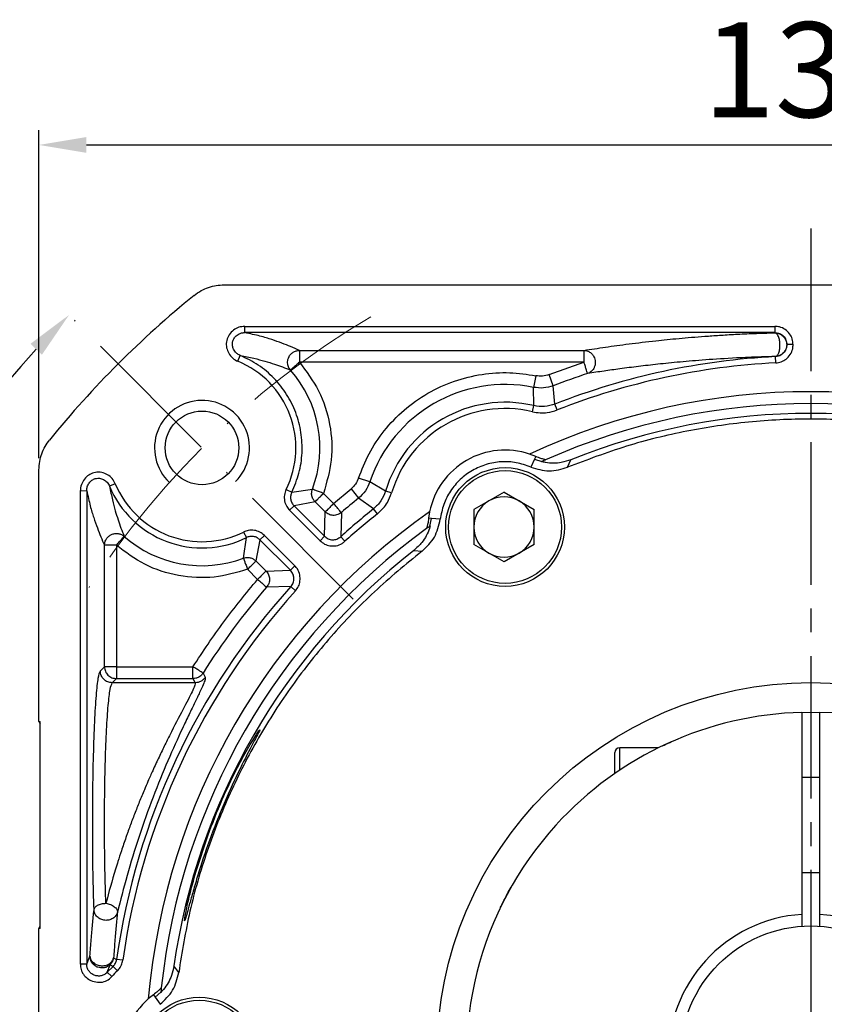
# Model space of a CAD drawing. Units: millimetres. Extents: x 9020 to 9847, y -599 to -50.
# Drawn here: x 9108 to 9176, y -245 to -162 of the extents above; entities that cross this region are included whole.
import ezdxf

# ---------------------------------------------------------------- set-up
doc = ezdxf.new("R2010")
doc.units = ezdxf.units.MM
doc.linetypes.add('ACAD_ISO10W100', pattern=[18, 12, -3, 0, -3])
doc.linetypes.add('点画线', pattern=[18, 12, -2, 2, -2])
doc.layers.add('7中心线层', color=7, linetype='点画线')
doc.layers.add('标注线', color=7, linetype='Continuous')
for name, color, linetype, lineweight in [('中心线层', 7, 'ACAD_ISO10W100', 0), ('尺寸线', 7, 'Continuous', 25), ('粗实线', 7, 'Continuous', 40)]:
    doc.layers.add(name, color=color, linetype=linetype, lineweight=lineweight)
doc.styles.add('工程字', font='gbenor.shx', dxfattribs={"bigfont": 'gbcbig.shx'})
doc.dimstyles.new('DIMSTYLE_17', dxfattribs={"dimtxt": 8, "dimasz": 12, "dimexe": 0.18, "dimexo": 1, "dimgap": 1, "dimtad": 1, "dimtih": 1, "dimtoh": 1, "dimdec": 3, "dimdsep": 46, "dimtxsty": 'Standard', "dimblk": '_FILLED', "dimblk1": '_FILLED', "dimblk2": '_FILLED', "dimcen": 0.09, "dimadec": 0, "dimazin": 0, "dimtol": 1, "dimtp": 0.1, "dimtm": 0.1, "dimtfac": 0.7, "dimtdec": 3, "dimtofl": 0, "dimtmove": 0, "dimatfit": 3, "dimldrblk": '_FILLED', "dimfxl": 1, "dimtolj": 1, "dimarcsym": 0})
doc.dimstyles.new('ISO-25', dxfattribs={"dimtxt": 8, "dimasz": 4, "dimexe": 1.25, "dimexo": 1, "dimgap": 1.3, "dimtad": 1, "dimtxsty": '工程字', "dimcen": 2, "dimadec": 0, "dimazin": 0, "dimtfac": 1, "dimtmove": 0, "dimatfit": 3, "dimfxl": 1, "dimarcsym": 0})

# ---------------------------------------------------------------- blocks, each defined once
blk = doc.blocks.new('*D29')
at = {"layer": 'Defpoints', "color": 0}
for p in [(9239.539, -172.952), (9109.539, -200.322), (9239.539, -200.322)]:
    blk.add_point(p, dxfattribs=at)
at = {"layer": '标注线', "color": 0, "lineweight": -2}
for p, q in [((9109.539, -199.322), (9109.539, -171.702)), ((9239.539, -199.322), (9239.539, -171.702)), ((9113.539, -172.952), (9235.539, -172.952))]:
    blk.add_line(p, q, dxfattribs=at)
at = {"layer": '标注线', "color": 0}
for points in [[(9113.539, -172.285), (9113.539, -173.618), (9109.539, -172.952)], [(9235.539, -173.618), (9235.539, -172.285), (9239.539, -172.952)]]:
    blk.add_solid(points, dxfattribs=at)
at = {"layer": '标注线', "color": 0, "insert": (9174.539, -167.652), "char_height": 8, "attachment_point": 5, "style": '工程字'}
blk.add_mtext('130', dxfattribs=at)
blk = doc.blocks.new('*D31')
at = {"layer": 'Defpoints', "color": 0}
for p in [(9110.546, -185.738), (9098.037, -205.563), (9136.001, -211.194), (9102.95, -249.731), (9246.127, -249.731)]:
    blk.add_point(p, dxfattribs=at)
at = {"layer": '标注线', "color": 0, "lineweight": -2}
blk.add_line((9101.95, -249.731), (9084.952, -249.731), dxfattribs=at)
blk.add_arc((9174.539, -249.731), 88.336, 137.59466, 177.40534, dxfattribs=at)
at = {"layer": '标注线', "color": 0}
for points in [[(9109.794, -190.62), (9108.83, -189.699), (9112.075, -187.268)], [(9085.626, -245.717), (9086.959, -245.747), (9086.202, -249.731)]]:
    blk.add_solid(points, dxfattribs=at)
at = {"layer": '标注线', "color": 0, "insert": (9088.03, -213.898), "char_height": 8, "attachment_point": 5, "rotation": 67.5, "style": '工程字'}
blk.add_mtext('45%%d', dxfattribs=at)
blk = doc.blocks.new('*D34')
at = {"layer": 'Defpoints', "color": 0}
for p in [(9117.076, -205.524), (9232.001, -293.938)]:
    blk.add_point(p, dxfattribs=at)
at = {"layer": '标注线', "color": 0, "lineweight": -2}
blk.add_line((9228.831, -291.499), (9200.06, -269.365), dxfattribs=at)
at = {"layer": '标注线', "color": 0}
blk.add_solid([(9228.425, -292.028), (9229.238, -290.971), (9232.001, -293.938)], dxfattribs=at)
at = {"layer": '标注线', "color": 0, "insert": (9211.191, -271.242), "char_height": 8, "attachment_point": 5, "rotation": 322.42819, "style": '工程字'}
blk.add_mtext('∅145', dxfattribs=at)
blk = doc.blocks.new('_FILLED')
at = {"color": 0, "linetype": 'ByBlock'}
blk.add_solid([(0, 0), (-1, 0.133), (-1, -0.133)], dxfattribs=at)
blk = doc.blocks.new('*D35')
at = {"layer": 'Defpoints', "color": 0}
for p in [(9234.594, -193.166), (9114.483, -306.296)]:
    blk.add_point(p, dxfattribs=at)
at = {"layer": '尺寸线', "color": 0, "lineweight": -2}
for p in [(9238.962, -189.053), (9268.448, -177.92)]:
    blk.add_line(p, (9250.781, -177.92), dxfattribs=at)
at = {"layer": '尺寸线', "color": 0, "lineweight": 25}
for p, q in [((9174.449, -249.731), (9174.629, -249.731)), ((9174.539, -249.821), (9174.539, -249.641))]:
    blk.add_line(p, q, dxfattribs=at)
at = {"layer": '尺寸线', "color": 0, "linetype": 'ByBlock', "lineweight": -2, "xscale": 6, "yscale": 6, "zscale": 6, "rotation": 223.2854401212863}
blk.add_blockref('_FILLED', (9234.594, -193.166), dxfattribs=at)
at = {"layer": '尺寸线', "color": 0, "lineweight": 25, "insert": (9260.114, -172.92), "char_height": 8, "attachment_point": 5, "style": '工程字'}
blk.add_mtext('\\A1;∅165', dxfattribs=at)

msp = doc.modelspace()

# ---------------------------------------------------------------- linework, layer by layer
at = {"color": 7, "linetype": 'Continuous', "lineweight": 25}
for p, q in [((9126.8739, -188.7573), (9126.8739, -188.2311)), ((9126.8739, -188.2311), (9171.5139, -188.2311)), ((9171.5139, -188.2311), (9171.5139, -188.7573)), ((9171.5139, -188.7573), (9126.8739, -188.7573)), ((9171.5002, -188.771), (9171.5139, -188.7573)), ((9172.5124, -189.7692), (9172.4989, -189.7696)), ((9126.2914, -191.1651), (9126.4951, -190.6766)), ((9131.4733, -190.2537), (9155.4314, -190.2537)), ((9131.4733, -190.2537), (9131.4733, -191.2523)), ((9155.4314, -190.2537), (9155.4314, -191.2523)), ((9155.4314, -191.2523), (9131.4733, -191.2523)), ((9152.4927, -192.2957), (9155.4314, -191.2523)), ((9171.5642, -190.7799), (9171.5508, -190.7669)), ((9171.5907, -191.3054), (9171.5642, -190.7799)), ((9152.8505, -193.228), (9152.4927, -192.2957)), ((9151.3791, -192.3883), (9151.1802, -193.3669)), ((9151.2076, -194.9049), (9151.1802, -193.3669)), ((9152.9909, -194.7786), (9152.8505, -193.228)), ((9153.183, -195.2684), (9152.9909, -194.7786)), ((9151.0865, -195.4169), (9151.2076, -194.9049)), ((9151.37, -199.1873), (9150.8536, -198.9865)), ((9151.2662, -199.4068), (9150.9549, -200.0753)), ((9151.37, -199.1873), (9151.2662, -199.4068)), ((9151.2662, -199.4068), (9151.8805, -199.6152)), ((9151.8805, -199.6152), (9151.8559, -199.6263)), ((9154.0558, -200.0961), (9154.3385, -199.4626)), ((9115.9726, -201.4838), (9115.4864, -201.6848)), ((9137.4051, -201.3199), (9136.4581, -201.0029)), ((9138.7233, -202.1127), (9137.4051, -201.3199)), ((9113.0387, -202.0663), (9113.5688, -202.0687)), ((9113.0387, -241.948), (9113.0387, -202.0663)), ((9113.5651, -202.0683), (9113.5649, -241.948)), ((9130.3569, -201.9637), (9130.8287, -202.1967)), ((9130.8287, -202.1967), (9132.5649, -201.9481)), ((9133.5, -202.2985), (9134.3512, -203.1497)), ((9134.3512, -203.1497), (9135.8211, -201.921)), ((9135.8211, -201.921), (9136.4496, -202.6971)), ((9139.2273, -202.2638), (9138.7233, -202.1127)), ((9148.6987, -202.1956), (9146.1567, -203.6632)), ((9148.6987, -202.1956), (9151.2407, -203.6632)), ((9132.7939, -203.0047), (9131.018, -203.3449)), ((9133.6451, -203.8559), (9132.7939, -203.0047)), ((9137.7223, -203.5939), (9136.4496, -202.6971)), ((9130.6459, -203.717), (9131.018, -203.3449)), ((9133.2093, -206.2804), (9130.6459, -203.717)), ((9131.018, -203.3449), (9133.5814, -205.9084)), ((9133.5814, -205.9084), (9133.6451, -203.8559)), ((9135.0036, -203.9058), (9134.9572, -205.9431)), ((9138.0505, -204.0052), (9137.7223, -203.5939)), ((9142.4352, -203.8469), (9142.3509, -204.3945)), ((9146.1567, -203.6632), (9146.1567, -206.5984)), ((9151.2407, -206.5984), (9151.2407, -203.6632)), ((9142.5928, -204.4144), (9142.3509, -204.3945)), ((9142.4661, -205.0506), (9142.5928, -204.4144)), ((9143.3274, -204.479), (9142.5928, -204.4144)), ((9126.7713, -205.5493), (9127.0042, -206.0211)), ((9142.4881, -205.0348), (9142.4661, -205.0506)), ((9126.7557, -207.7574), (9127.0042, -206.0211)), ((9128.1525, -206.2104), (9127.8122, -207.9863)), ((9128.1525, -206.2104), (9128.5246, -205.8383)), ((9130.716, -208.7738), (9128.1525, -206.2104)), ((9128.5246, -205.8383), (9131.088, -208.4018)), ((9133.5814, -205.9084), (9133.2093, -206.2804)), ((9135.31, -206.3334), (9134.9572, -205.9431)), ((9115.0613, -216.8988), (9115.0613, -206.6657)), ((9116.0599, -206.6657), (9115.0613, -206.6657)), ((9116.0599, -206.6657), (9116.0599, -216.8988)), ((9141.105, -207.103), (9141.7949, -207.1749)), ((9148.6987, -208.0661), (9146.1567, -206.5984)), ((9151.2407, -206.5984), (9148.6987, -208.0661)), ((9127.8122, -207.9863), (9128.6634, -208.8375)), ((9127.9573, -209.5437), (9127.1061, -208.6925)), ((9128.6634, -208.8375), (9130.716, -208.7738)), ((9131.088, -208.4018), (9130.716, -208.7738)), ((9130.7506, -210.1496), (9128.7134, -210.196)), ((9131.141, -210.5024), (9130.7506, -210.1496)), ((9114.7112, -217.2489), (9115.0613, -216.8988)), ((9116.0599, -216.8988), (9115.0613, -216.8988)), ((9116.0599, -216.8988), (9116.0599, -217.8975)), ((9116.0599, -216.8988), (9122.5108, -216.8988)), ((9122.5108, -217.8975), (9122.5108, -216.8988)), ((9116.0599, -217.8975), (9115.7098, -218.2475)), ((9116.0599, -217.8975), (9122.5108, -217.8975)), ((9122.5108, -217.8975), (9122.7042, -218.2475)), ((9123.3554, -217.4318), (9123.5504, -217.7792)), ((9122.7042, -218.2475), (9115.7098, -218.2475)), ((9122.7695, -234.1241), (9123.7496, -231.1331)), ((9113.5649, -241.948), (9113.8379, -241.2759)), ((9113.5649, -241.948), (9113.0387, -241.948)), ((9115.299, -242.6235), (9115.5319, -241.9927)), ((9115.299, -242.6235), (9115.7833, -242.1297)), ((9115.5319, -241.9927), (9115.7833, -242.1297)), ((9115.7833, -242.1297), (9116.1466, -242.5104)), ((9115.8253, -241.416), (9116.0828, -241.5458)), ((9116.6039, -241.6188), (9116.0828, -241.5458)), ((9121.312, -242.6523), (9120.9048, -242.0907)), ((9115.6866, -242.9794), (9115.2991, -242.6235)), ((9119.1821, -244.5239), (9118.75, -244.8707)), ((9119.1821, -244.5239), (9119.3203, -244.7236)), ((9119.3203, -244.7236), (9119.8079, -244.2957)), ((9119.8079, -244.2957), (9119.8053, -244.3226)), ((9119.3203, -244.7236), (9119.7436, -245.3274))]:
    msp.add_line(p, q, dxfattribs=at)
for centre, radius in [((9148.7887, -205.1308), 5), ((9148.7887, -205.1308), 4.75), ((9123.0387, -249.7311), 5), ((9123.0387, -249.7311), 4.75)]:
    msp.add_circle(centre, radius, dxfattribs=at)
for centre, radius, start, end in [((9123.2735, -198.4659), 7.9, 333.719801, 67.541074), ((9174.5387, -249.7311), 59.0262, 92.888499, 111.410934), ((9174.5387, -249.7311), 58.5, 92.888499, 111.410934), ((9123.2735, -198.4659), 9.9226, 339.455332, 41.33878), ((9174.5387, -249.7311), 60.5226, 108.094197, 110.998782), ((9148.7887, -205.1308), 12.0045, 78.509057, 161.490943), ((9174.5387, -249.7311), 56, 64.979097, 115.020903), ((9148.7887, -205.1308), 10.5081, 76.691394, 163.308606), ((9174.5387, -249.7311), 55, 66.042596, 113.957404), ((9148.7887, -205.1308), 9.982, 76.691394, 163.308606), ((9174.5387, -249.7311), 54.1754, 68.107479, 111.892521), ((9148.7887, -205.1308), 6.482, 71.424456, 168.575544), ((9123.2735, -198.4659), 7.9, 202.458926, 296.280199), ((9123.2735, -198.4659), 8.4262, 202.458926, 296.2802), ((9174.5387, -249.7311), 60.5226, 129.001218, 130.785529), ((9148.6987, -205.1308), 2.542, 120, 180), ((9148.6987, -205.1308), 2.542, 60, 120), ((9148.6987, -205.1308), 2.542, 0, 60), ((9174.5387, -249.7311), 56, 124.979097, 175.020903), ((9174.5387, -249.7311), 59.0262, 128.589066, 132.111501), ((9174.5387, -249.7311), 58.5, 128.589066, 132.111501), ((9174.5387, -249.7311), 55, 126.042596, 173.957404), ((9148.6987, -205.1308), 2.542, 180, 240), ((9148.6987, -205.1308), 2.542, 300, 0), ((9123.2735, -198.4659), 9.9226, 228.66122, 290.544668), ((9174.5387, -249.7311), 54.1754, 128.107479, 171.892521), ((9148.6987, -205.1308), 2.542, 240, 300), ((9174.5387, -249.7311), 59.0262, 137.888499, 172.028993), ((9174.5387, -249.7311), 58.5, 137.888499, 172.028993), ((9174.5387, -249.7311), 60.5226, 139.214471, 147.745944), ((9123.0387, -249.7311), 9.982, 133.665816, 137.437552), ((9123.0387, -249.7311), 6.482, 131.424456, 228.575544)]:
    msp.add_arc(centre, radius, start, end, dxfattribs=at)
at = {"color": 0}
msp.add_arc((9123.2735, -198.4659), 4, 315, 226.763225, dxfattribs=at)
at = {"color": 7, "linetype": 'Continuous', "lineweight": 25}
for points, knots in [([(9126.8739, -188.2311), (9126.7044, -188.2456), (9126.3659, -188.2744), (9125.9038, -188.5305), (9125.5344, -188.9128), (9125.3214, -189.3998), (9125.3011, -189.9087), (9125.4427, -190.3919), (9125.735, -190.8238), (9126.056, -191.0665), (9126.2569, -191.1506), (9126.2914, -191.1651)], [0, 0, 0, 0, 0.1198328, 0.2393482, 0.3661721, 0.4925647, 0.6080136, 0.7213922, 0.8450992, 0.9733688, 1, 1, 1, 1]), ([(9173.0387, -189.7559), (9173.0265, -189.5994), (9173.0014, -189.2784), (9172.7592, -188.8371), (9172.3891, -188.4752), (9171.948, -188.2569), (9171.6407, -188.2387), (9171.5139, -188.2311)], [0, 0, 0, 0, 0.195551, 0.4012331, 0.6152157, 0.8411629, 1, 1, 1, 1]), ([(9126.4948, -190.6766), (9126.4937, -190.6762), (9126.4836, -190.6723), (9126.4489, -190.6584), (9126.3261, -190.6012), (9126.1219, -190.4552), (9125.9255, -190.1869), (9125.822, -189.8676), (9125.8213, -189.6475), (9125.8623, -189.4491), (9125.9446, -189.2525), (9126.1556, -188.9982), (9126.4404, -188.8241), (9126.6797, -188.7657), (9126.8163, -188.7569), (9126.8591, -188.7572), (9126.8739, -188.7573)], [0, 0, 0, 0, 0.00123258, 0.01161123, 0.04018909, 0.14662135, 0.27702089, 0.38863517, 0.50024959, 0.50597646, 0.60440568, 0.72316661, 0.85324232, 0.95414751, 0.98408058, 1, 1, 1, 1]), ([(9131.4733, -190.2537), (9131.2319, -190.1471), (9130.7735, -189.9447), (9130.0034, -189.6427), (9129.1574, -189.3478), (9128.2164, -189.0499), (9127.32, -188.8545), (9126.8739, -188.7573)], [0, 0, 0, 0, 0.2123282, 0.40314376, 0.60265866, 0.80224425, 1, 1, 1, 1]), ([(9155.4314, -190.2537), (9156.0222, -190.1616), (9157.2008, -189.978), (9159.1935, -189.7065), (9161.2546, -189.4618), (9163.3675, -189.2461), (9165.1842, -189.0927), (9166.8159, -188.9785), (9168.176, -188.8988), (9169.6968, -188.8248), (9170.8974, -188.789), (9171.5002, -188.771)], [0, 0, 0, 0, 0.1677097, 0.3345334, 0.5022585, 0.6293347, 0.752931, 0.8135183, 0.8754284, 0.9374488, 1, 1, 1, 1]), ([(9171.5508, -190.7669), (9171.6026, -190.7456), (9171.7102, -190.7014), (9171.8431, -190.4622), (9171.9247, -190.1305), (9171.9441, -189.7653), (9171.9141, -189.4694), (9171.8635, -189.2411), (9171.7856, -189.0268), (9171.6629, -188.8281), (9171.5531, -188.7895), (9171.5002, -188.771)], [0, 0, 0, 0, 0.1203371, 0.2498231, 0.381365, 0.4996394, 0.6109721, 0.6754653, 0.7501769, 0.8796629, 1, 1, 1, 1]), ([(9171.5139, -188.7573), (9171.6451, -188.7721), (9171.9079, -188.8019), (9172.2401, -189.0346), (9172.472, -189.3701), (9172.4989, -189.6359), (9172.5124, -189.7692)], [0, 0, 0, 0, 0.2483837, 0.4975636, 0.7479632, 1, 1, 1, 1]), ([(9172.4989, -189.7696), (9172.4933, -189.8479), (9172.483, -189.9945), (9172.3955, -190.2339), (9172.2223, -190.4868), (9171.9231, -190.7067), (9171.6724, -190.7472), (9171.5508, -190.7669)], [0, 0, 0, 0, 0.15537017, 0.29075071, 0.50076382, 0.75766298, 1, 1, 1, 1]), ([(9172.5126, -189.7692), (9172.51, -189.8339), (9172.5066, -189.9215), (9172.4765, -190.0465), (9172.4155, -190.2276), (9172.2649, -190.4569), (9172.0317, -190.6427), (9171.8008, -190.7514), (9171.6478, -190.7699), (9171.5642, -190.7799)], [0, 0, 0, 0, 0.12694107, 0.17212234, 0.25298401, 0.5032494, 0.69818413, 0.83514897, 1, 1, 1, 1]), ([(9171.5907, -191.3054), (9171.7442, -191.2856), (9172.0529, -191.2456), (9172.4753, -190.9942), (9172.8205, -190.62), (9173.0216, -190.1781), (9173.0334, -189.8772), (9173.0381, -189.7559)], [0, 0, 0, 0, 0.1969281, 0.396303, 0.615376, 0.8449025, 1, 1, 1, 1]), ([(9173.0384, -189.7559), (9172.9508, -189.7584), (9172.7755, -189.7634), (9172.6002, -189.7673), (9172.5126, -189.7692)], [0, 0, 0, 0, 0.5000291, 1, 1, 1, 1]), ([(9126.4938, -190.679), (9126.8906, -190.7589), (9127.6992, -190.9216), (9128.5709, -191.1575), (9129.3589, -191.4012), (9130.0735, -191.6536), (9130.4996, -191.8229), (9130.7235, -191.9119)], [0, 0, 0, 0, 0.1946531, 0.3966915, 0.5999595, 0.7897679, 1, 1, 1, 1]), ([(9130.7235, -191.9119), (9130.6758, -191.8485), (9130.562, -191.697), (9130.4672, -191.3865), (9130.4804, -191.1026), (9130.5367, -190.921), (9130.6025, -190.7611), (9130.7236, -190.5806), (9130.9451, -190.3968), (9131.1914, -190.2784), (9131.3806, -190.2618), (9131.4733, -190.2537)], [0, 0, 0, 0, 0.104623, 0.2500275, 0.4187372, 0.470371, 0.4998863, 0.6465853, 0.7499048, 0.8775407, 1, 1, 1, 1]), ([(9155.4314, -190.2537), (9155.539, -190.2668), (9155.7613, -190.2938), (9156.0367, -190.4715), (9156.2143, -190.6835), (9156.3194, -190.8925), (9156.3789, -191.111), (9156.3874, -191.341), (9156.3453, -191.571), (9156.2412, -191.8162), (9156.0427, -192.0611), (9155.8398, -192.1557), (9155.7416, -192.2016)], [0, 0, 0, 0, 0.1208998, 0.2496555, 0.3502171, 0.4189921, 0.4999864, 0.5910965, 0.6632513, 0.7503445, 0.8791002, 1, 1, 1, 1]), ([(9131.4733, -191.2523), (9132.0553, -192.026), (9133.2412, -193.6025), (9134.1353, -196.4729), (9134.3185, -199.4738), (9133.7695, -201.3686), (9133.5, -202.2985)], [0, 0, 0, 0, 0.2453872, 0.5, 0.7546128, 1, 1, 1, 1]), ([(9171.5508, -190.7669), (9171.1555, -190.778), (9170.3511, -190.8005), (9169.2725, -190.844), (9167.6011, -190.9243), (9165.6188, -191.0537), (9163.4768, -191.2347), (9161.6469, -191.4177), (9159.9733, -191.6105), (9158.4766, -191.8031), (9157.0566, -192.0002), (9156.1945, -192.1322), (9155.7416, -192.2016)], [0, 0, 0, 0, 0.0408761, 0.0831983, 0.1247162, 0.2504365, 0.3753766, 0.5003271, 0.6209476, 0.7499274, 0.8686276, 1, 1, 1, 1]), ([(9136.4581, -201.0029), (9136.7276, -200.3134), (9137.2801, -198.8996), (9138.5848, -196.9623), (9140.2486, -195.2228), (9142.2486, -193.8031), (9144.4781, -192.7809), (9146.8165, -192.2098), (9149.1467, -192.0484), (9150.6473, -192.2769), (9151.3791, -192.3883)], [0, 0, 0, 0, 0.1177936, 0.2415541, 0.3696386, 0.5, 0.6303614, 0.7584459, 0.8822064, 1, 1, 1, 1]), ([(9152.4927, -192.2957), (9152.3104, -192.3508), (9151.9458, -192.4612), (9151.568, -192.4126), (9151.3791, -192.3883)], [0, 0, 0, 0, 0.5, 1, 1, 1, 1]), ([(9152.8505, -193.228), (9152.5771, -193.3104), (9152.0301, -193.4753), (9151.4635, -193.403), (9151.1802, -193.3669)], [0, 0, 0, 0, 0.5, 1, 1, 1, 1]), ([(9151.0865, -195.4169), (9151.308, -195.4561), (9151.7232, -195.5296), (9152.44, -195.4995), (9152.9056, -195.3547), (9153.183, -195.2684)], [0, 0, 0, 0, 0.3162152, 0.5926032, 1, 1, 1, 1]), ([(9152.2055, -199.4695), (9152.2011, -199.467), (9152.1912, -199.4613), (9152.054, -199.4268), (9151.7813, -199.3531), (9151.5214, -199.2483), (9151.37, -199.1873)], [0, 0, 0, 0, 0.1489006, 0.3320866, 0.6108711, 1, 1, 1, 1]), ([(9154.3386, -199.4626), (9154.0702, -199.5511), (9153.3758, -199.7802), (9152.5086, -199.7747), (9151.9641, -199.6509), (9151.8559, -199.6263)], [0, 0, 0, 0, 0.3353421, 0.8678532, 1, 1, 1, 1]), ([(9152.2055, -199.4695), (9152.1743, -199.4834), (9152.1023, -199.5154), (9151.9938, -199.5641), (9151.918, -199.5983), (9151.8805, -199.6152)], [0, 0, 0, 0, 0.279701, 0.6438433, 1, 1, 1, 1]), ([(9115.9726, -201.4838), (9115.8945, -201.3327), (9115.7385, -201.0308), (9115.3254, -200.7015), (9114.831, -200.5062), (9114.2998, -200.4955), (9113.8218, -200.6711), (9113.4292, -200.9865), (9113.1416, -201.4218), (9113.0399, -201.8111), (9113.0389, -202.0289), (9113.0387, -202.0663)], [0, 0, 0, 0, 0.1198419, 0.2393666, 0.3661915, 0.4925352, 0.6079, 0.7213452, 0.8451046, 0.9733875, 1, 1, 1, 1]), ([(9150.9549, -200.0753), (9151.4706, -200.2348), (9152.5022, -200.5536), (9153.5379, -200.2486), (9154.0558, -200.0961)], [0, 0, 0, 0, 0.49999692, 1, 1, 1, 1]), ([(9113.5687, -202.0687), (9113.5687, -202.0683), (9113.5686, -202.0654), (9113.5683, -202.0555), (9113.5679, -202.0195), (9113.5731, -201.8854), (9113.6299, -201.6391), (9113.8039, -201.3538), (9114.0593, -201.1367), (9114.2623, -201.052), (9114.4607, -201.0142), (9114.674, -201.0156), (9114.9935, -201.116), (9115.3047, -201.3379), (9115.4255, -201.5686), (9115.4864, -201.6848)], [0, 0, 0, 0, 0.0003637, 0.0031239, 0.0106882, 0.0390234, 0.1472739, 0.2779061, 0.3893467, 0.5007919, 0.5068154, 0.604656, 0.7236644, 0.8606768, 1, 1, 1, 1]), ([(9136.4581, -201.0029), (9136.3847, -201.1786), (9136.2379, -201.5301), (9135.9601, -201.7907), (9135.8211, -201.921)], [0, 0, 0, 0, 0.5, 1, 1, 1, 1]), ([(9137.4051, -201.3199), (9137.2947, -201.5833), (9137.074, -202.1102), (9136.6577, -202.5014), (9136.4496, -202.6971)], [0, 0, 0, 0, 0.5, 1, 1, 1, 1]), ([(9113.5653, -202.0683), (9113.6632, -202.517), (9113.8581, -203.4102), (9114.1574, -204.3563), (9114.4551, -205.208), (9114.7574, -205.9792), (9114.9583, -206.433), (9115.0613, -206.6657)], [0, 0, 0, 0, 0.1991875, 0.396469, 0.5998663, 0.7947999, 1, 1, 1, 1]), ([(9115.4864, -201.6848), (9115.5678, -202.0886), (9115.731, -202.8987), (9115.963, -203.7548), (9116.2028, -204.5338), (9116.4548, -205.2499), (9116.6285, -205.6869), (9116.7195, -205.9159)], [0, 0, 0, 0, 0.1982567, 0.3977591, 0.5900974, 0.7851782, 1, 1, 1, 1]), ([(9130.3569, -201.9637), (9130.2973, -202.1185), (9130.1782, -202.4278), (9130.2061, -202.9405), (9130.3619, -203.3911), (9130.5615, -203.6201), (9130.6459, -203.717)], [0, 0, 0, 0, 0.26072138, 0.52079203, 0.7972922, 1, 1, 1, 1]), ([(9130.8287, -202.1967), (9130.7921, -202.2912), (9130.7172, -202.485), (9130.7246, -202.8036), (9130.8198, -203.1076), (9130.953, -203.2671), (9131.018, -203.3449)], [0, 0, 0, 0, 0.2438751, 0.5, 0.7561249, 1, 1, 1, 1]), ([(9132.7939, -203.0047), (9132.7416, -202.9442), (9132.6168, -202.8001), (9132.514, -202.5278), (9132.4873, -202.224), (9132.5391, -202.04), (9132.5649, -201.9481)], [0, 0, 0, 0, 0.2098843, 0.4999336, 0.7499673, 1, 1, 1, 1]), ([(9138.0505, -204.0052), (9138.218, -203.8551), (9138.5321, -203.5737), (9138.9507, -202.9911), (9139.124, -202.5353), (9139.2273, -202.2638)], [0, 0, 0, 0, 0.3162152, 0.5926032, 1, 1, 1, 1]), ([(9135.0036, -203.9058), (9134.9043, -203.9744), (9134.6982, -204.1167), (9134.3137, -204.1692), (9133.9341, -204.0886), (9133.7391, -203.9316), (9133.6451, -203.8559)], [0, 0, 0, 0, 0.2410658, 0.5, 0.7589342, 1, 1, 1, 1]), ([(9141.7949, -207.1749), (9142.186, -206.8026), (9142.968, -206.0582), (9143.2076, -205.0054), (9143.3274, -204.479)], [0, 0, 0, 0, 0.5000032, 1, 1, 1, 1]), ([(9142.3509, -204.3945), (9142.329, -204.5502), (9142.2917, -204.8165), (9142.2222, -205.0853), (9142.1792, -205.2362), (9142.178, -205.2517), (9142.1774, -205.2592)], [0, 0, 0, 0, 0.374489, 0.6402598, 0.8241842, 1, 1, 1, 1]), ([(9128.5246, -205.8383), (9128.4026, -205.7359), (9128.1563, -205.5291), (9127.6743, -205.3863), (9127.1907, -205.3799), (9126.8998, -205.4974), (9126.7713, -205.5493)], [0, 0, 0, 0, 0.2505328, 0.5056177, 0.7815086, 1, 1, 1, 1]), ([(9142.4881, -205.0348), (9142.4675, -205.1037), (9142.3185, -205.601), (9141.915, -206.3688), (9141.3436, -206.8867), (9141.105, -207.103)], [0, 0, 0, 0, 0.0855675, 0.6181568, 1, 1, 1, 1]), ([(9142.4661, -205.0506), (9142.4294, -205.077), (9142.3585, -205.128), (9142.2619, -205.1978), (9142.2016, -205.2416), (9142.1774, -205.2592)], [0, 0, 0, 0, 0.3915814, 0.7557352, 1, 1, 1, 1]), ([(9115.0613, -206.6657), (9115.0731, -206.5524), (9115.0928, -206.3629), (9115.226, -206.1052), (9115.4034, -205.9029), (9115.6458, -205.75), (9115.9208, -205.6689), (9116.2105, -205.6693), (9116.4915, -205.7484), (9116.6445, -205.8608), (9116.7195, -205.9159)], [0, 0, 0, 0, 0.1493519, 0.2499272, 0.3775269, 0.4999514, 0.622376, 0.7499757, 0.8775755, 1, 1, 1, 1]), ([(9128.1525, -206.2104), (9128.0747, -206.1454), (9127.9152, -206.0122), (9127.6111, -205.917), (9127.2926, -205.9096), (9127.0988, -205.9845), (9127.0042, -206.0211)], [0, 0, 0, 0, 0.2438751, 0.5, 0.7561249, 1, 1, 1, 1]), ([(9133.2093, -206.2804), (9133.3318, -206.3843), (9133.5764, -206.5917), (9134.0583, -206.7322), (9134.5715, -206.7286), (9135.0133, -206.5779), (9135.2308, -206.3987), (9135.31, -206.3334)], [0, 0, 0, 0, 0.2065975, 0.4126211, 0.6350971, 0.8671617, 1, 1, 1, 1]), ([(9133.5814, -205.9084), (9133.6825, -205.9893), (9133.8816, -206.1487), (9134.2618, -206.2227), (9134.6452, -206.168), (9134.8522, -206.0188), (9134.9572, -205.9431)], [0, 0, 0, 0, 0.2538338, 0.5000152, 0.7461813, 1, 1, 1, 1]), ([(9127.1061, -208.6925), (9126.1762, -208.9619), (9124.2814, -209.5109), (9121.2805, -209.3277), (9118.41, -208.4336), (9116.8336, -207.2477), (9116.0599, -206.6657)], [0, 0, 0, 0, 0.24538721, 0.5, 0.75461279, 1, 1, 1, 1]), ([(9126.7557, -207.7574), (9126.8455, -207.7316), (9126.9821, -207.6925), (9127.1735, -207.6933), (9127.3655, -207.7204), (9127.5954, -207.8026), (9127.741, -207.9259), (9127.8122, -207.9863)], [0, 0, 0, 0, 0.2446676, 0.3718221, 0.5003393, 0.7553324, 1, 1, 1, 1]), ([(9128.6634, -208.8375), (9128.7417, -208.9354), (9128.8981, -209.1312), (9128.9751, -209.5062), (9128.926, -209.8859), (9128.7843, -210.0926), (9128.7134, -210.196)], [0, 0, 0, 0, 0.2499998, 0.4999999, 0.7500001, 1, 1, 1, 1]), ([(9130.7506, -210.1496), (9130.8264, -210.0446), (9130.9755, -209.8377), (9131.0303, -209.4542), (9130.9563, -209.074), (9130.7969, -208.8749), (9130.716, -208.7738)], [0, 0, 0, 0, 0.2538241, 0.5000035, 0.7461715, 1, 1, 1, 1]), ([(9131.141, -210.5024), (9131.2351, -210.3805), (9131.4248, -210.1345), (9131.5462, -209.6589), (9131.5263, -209.1502), (9131.3596, -208.7034), (9131.1637, -208.4859), (9131.088, -208.4018)], [0, 0, 0, 0, 0.1983656, 0.3999883, 0.6214906, 0.8536515, 1, 1, 1, 1]), ([(9114.1773, -237.3648), (9114.1484, -236.3641), (9114.0908, -234.3642), (9114.0591, -230.9564), (9114.0724, -227.5337), (9114.1321, -224.2826), (9114.2343, -221.4436), (9114.371, -219.2184), (9114.5334, -217.6896), (9114.6518, -217.3961), (9114.7112, -217.2489)], [0, 0, 0, 0, 0.1251945, 0.2502115, 0.374863, 0.4999549, 0.625269, 0.7500646, 0.8746057, 1, 1, 1, 1]), ([(9123.5504, -217.7792), (9123.5533, -217.832), (9123.559, -217.9384), (9123.3821, -218.3924), (9123.0892, -219.0388), (9122.6833, -219.8835), (9122.1881, -220.9054), (9121.442, -222.4685), (9120.402, -224.7527), (9119.1289, -227.8648), (9117.9462, -231.1829), (9116.9154, -234.5555), (9116.4077, -236.5635), (9116.1535, -237.5685)], [0, 0, 0, 0, 0.0622684, 0.1252868, 0.1874667, 0.2502734, 0.3124063, 0.3757007, 0.5006497, 0.6251224, 0.750014, 0.8748784, 1, 1, 1, 1]), ([(9123.3554, -217.4318), (9123.2959, -217.5104), (9123.1942, -217.6448), (9122.9829, -217.7872), (9122.7611, -217.8792), (9122.5934, -217.8914), (9122.5108, -217.8975)], [0, 0, 0, 0, 0.2923547, 0.4999431, 0.7539701, 1, 1, 1, 1]), ([(9123.5504, -217.7792), (9123.5013, -217.8461), (9123.4015, -217.9821), (9123.1923, -218.1307), (9122.9553, -218.2292), (9122.787, -218.2415), (9122.7042, -218.2476)], [0, 0, 0, 0, 0.2459851, 0.5000085, 0.7540271, 1, 1, 1, 1]), ([(9115.1759, -236.8161), (9115.147, -235.8922), (9115.0894, -234.0462), (9115.0577, -230.9008), (9115.071, -227.7419), (9115.1307, -224.7406), (9115.2329, -222.1201), (9115.3697, -220.0634), (9115.5322, -218.6571), (9115.6506, -218.3842), (9115.7098, -218.2476)], [0, 0, 0, 0, 0.1252211, 0.2501886, 0.3748002, 0.4999038, 0.6252381, 0.7500117, 0.8748647, 1, 1, 1, 1]), ([(9122.7042, -218.2476), (9122.7057, -218.2991), (9122.7087, -218.4022), (9122.4606, -218.9814), (9121.8374, -220.186), (9121.0219, -221.7332), (9120.4627, -222.8426), (9120.2168, -223.3366), (9119.9668, -223.8466), (9119.7142, -224.3714), (9119.5198, -224.7826), (9119.322, -225.2081), (9119.0758, -225.7469), (9118.7518, -226.4772), (9118.445, -227.1923), (9118.2025, -227.7727), (9117.9938, -228.2831), (9117.7913, -228.7899), (9117.5921, -229.3), (9117.3962, -229.8134), (9117.2039, -230.3302), (9117.0764, -230.6808), (9116.9996, -230.8952), (9116.9492, -231.0366), (9116.7679, -231.5508), (9116.5041, -232.328), (9116.2186, -233.2137), (9115.7452, -234.736), (9115.4334, -235.8753), (9115.1759, -236.8161)], [0, 0, 0, 0, 0.0624834, 0.1248197, 0.2496751, 0.3747461, 0.3998228, 0.4248956, 0.449948, 0.4749617, 0.4999199, 0.5071643, 0.5331993, 0.5724679, 0.6027964, 0.6246322, 0.6455221, 0.6663552, 0.6871648, 0.7079853, 0.7288518, 0.7498001, 0.7503676, 0.7547604, 0.7668822, 0.8124621, 0.8485714, 0.8749526, 1, 1, 1, 1]), ([(9123.7496, -231.1331), (9124.1459, -230.1038), (9124.8851, -228.184), (9126.1424, -225.575), (9127.2034, -223.6438), (9127.8248, -222.6441), (9128.138, -222.1853), (9128.1631, -222.201), (9127.966, -222.5901), (9127.4575, -223.5435), (9126.497, -225.3865), (9125.1277, -228.3299), (9123.8692, -231.5259), (9123.0282, -234.0699), (9122.5185, -235.8073), (9122.2176, -236.9007), (9122.0055, -237.6898), (9121.8513, -238.2266), (9121.7734, -238.3987), (9121.8658, -237.7733), (9122.1759, -236.28), (9122.5639, -234.8708), (9122.7695, -234.1241)], [0, 0, 0, 0, 0.06691921, 0.12481891, 0.1813344, 0.2446151, 0.27957226, 0.31272846, 0.34616193, 0.38189649, 0.45037965, 0.52145923, 0.58938085, 0.65588886, 0.69126009, 0.72489969, 0.75843404, 0.79350571, 0.84824905, 0.89679566, 0.94531519, 1, 1, 1, 1]), ([(9114.1773, -237.3648), (9114.1958, -237.2975), (9114.2342, -237.1576), (9114.4682, -236.9759), (9114.7989, -236.8474), (9115.0534, -236.8262), (9115.1759, -236.8161)], [0, 0, 0, 0, 0.2406654, 0.5, 0.7593346, 1, 1, 1, 1]), ([(9115.1759, -236.8161), (9115.3049, -236.846), (9115.5011, -236.8916), (9115.7355, -237.0052), (9115.8901, -237.1047), (9116.0161, -237.218), (9116.0994, -237.3289), (9116.1535, -237.4498), (9116.1535, -237.525), (9116.1535, -237.5685)], [0, 0, 0, 0, 0.23979125, 0.36479726, 0.49688661, 0.6176006, 0.74867552, 0.85490358, 1, 1, 1, 1]), ([(9113.8379, -241.2759), (9113.8733, -240.7981), (9113.9442, -239.8388), (9114.0581, -238.5516), (9114.137, -237.7656), (9114.1773, -237.3648)], [0, 0, 0, 0, 0.3272098, 0.656887, 1, 1, 1, 1]), ([(9116.1535, -237.5685), (9116.1177, -237.6677), (9116.0436, -237.873), (9115.782, -238.1114), (9115.4466, -238.2494), (9115.084, -238.2687), (9114.7338, -238.1771), (9114.4339, -237.9754), (9114.2237, -237.6888), (9114.1925, -237.4708), (9114.1773, -237.3648)], [0, 0, 0, 0, 0.1207688, 0.2499999, 0.3792309, 0.4999998, 0.6194151, 0.7478922, 0.877479, 1, 1, 1, 1]), ([(9116.1535, -237.5685), (9116.1149, -237.9624), (9116.039, -238.7356), (9115.9288, -240.0015), (9115.8597, -240.9461), (9115.8253, -241.416)], [0, 0, 0, 0, 0.3430072, 0.6731631, 1, 1, 1, 1]), ([(9114.4888, -242.1989), (9114.4759, -242.1957), (9114.3709, -242.1696), (9114.1956, -242.0454), (9114.0095, -241.8477), (9113.8711, -241.5846), (9113.8504, -241.3915), (9113.8379, -241.2759)], [0, 0, 0, 0, 0.0331112, 0.2696618, 0.5166548, 0.7108471, 1, 1, 1, 1]), ([(9113.8379, -241.2759), (9113.854, -241.3716), (9113.8874, -241.5698), (9114.0729, -241.7924), (9114.2743, -241.9313), (9114.4928, -242.0306), (9114.7851, -242.0925), (9115.1484, -242.0657), (9115.4828, -241.9288), (9115.7349, -241.7001), (9115.7959, -241.5084), (9115.8253, -241.416)], [0, 0, 0, 0, 0.1205236, 0.2498347, 0.3215559, 0.3860073, 0.5003307, 0.6208543, 0.7501653, 0.8794764, 1, 1, 1, 1]), ([(9113.0387, -241.948), (9113.0442, -242.1014), (9113.0552, -242.405), (9113.2676, -242.8166), (9113.5984, -243.1539), (9114.0519, -243.4009), (9114.599, -243.5076), (9115.144, -243.4145), (9115.501, -243.1905), (9115.6472, -243.0241), (9115.6866, -242.9794)], [0, 0, 0, 0, 0.124693, 0.2466909, 0.3693543, 0.5083411, 0.6640795, 0.8183704, 0.951105, 1, 1, 1, 1]), ([(9115.2991, -242.6235), (9115.2535, -242.6706), (9115.183, -242.7435), (9115.0133, -242.8529), (9114.7903, -242.9382), (9114.4895, -242.9567), (9114.1972, -242.8905), (9113.9368, -242.7418), (9113.7272, -242.5248), (9113.6207, -242.3115), (9113.5693, -242.1158), (9113.5666, -242.0142), (9113.5649, -241.948)], [0, 0, 0, 0, 0.0817916, 0.1266516, 0.2523279, 0.3765459, 0.4996787, 0.6228648, 0.7472189, 0.8730882, 0.9172636, 1, 1, 1, 1]), ([(9115.8253, -241.416), (9115.7936, -241.5441), (9115.74, -241.7606), (9115.5922, -241.9255), (9115.5319, -241.9927)], [0, 0, 0, 0, 0.59199444, 1, 1, 1, 1]), ([(9116.1466, -242.5104), (9116.2274, -242.4218), (9116.3658, -242.2701), (9116.5272, -241.9672), (9116.5747, -241.7513), (9116.6039, -241.6188)], [0, 0, 0, 0, 0.3519264, 0.6024254, 1, 1, 1, 1]), ([(9120.9048, -242.0907), (9120.8473, -242.3673), (9120.6985, -243.0833), (9120.2601, -243.8315), (9119.8807, -244.2412), (9119.8053, -244.3226)], [0, 0, 0, 0, 0.3353421, 0.8678532, 1, 1, 1, 1]), ([(9119.7436, -245.3274), (9120.1396, -244.9605), (9120.9315, -244.2265), (9121.1852, -243.1771), (9121.312, -242.6523)], [0, 0, 0, 0, 0.49999692, 1, 1, 1, 1]), ([(9119.8443, -243.9414), (9119.8399, -243.944), (9119.83, -243.9497), (9119.7316, -244.0513), (9119.5313, -244.2506), (9119.3107, -244.4233), (9119.1821, -244.5239)], [0, 0, 0, 0, 0.1489006, 0.3320866, 0.6108711, 1, 1, 1, 1]), ([(9119.8443, -243.9414), (9119.8407, -243.9754), (9119.8324, -244.0538), (9119.8203, -244.172), (9119.812, -244.2548), (9119.8079, -244.2957)], [0, 0, 0, 0, 0.279701, 0.6438433, 1, 1, 1, 1])]:
    msp.add_open_spline(points, degree=3, knots=knots, dxfattribs=at)
for points in [[(9171.5002, -188.771), (9171.6309, -188.7863), (9171.8921, -188.8169), (9172.2218, -189.048), (9172.4529, -189.3777), (9172.4835, -189.639), (9172.4989, -189.7696)], [(9130.83, -202.1973), (9131.054, -201.6667), (9131.502, -200.6055), (9131.746, -198.8827), (9131.6591, -197.1535), (9131.2158, -195.4766), (9130.4434, -193.9236), (9129.3687, -192.5662), (9128.0493, -191.4318), (9127.0128, -190.9293), (9126.4945, -190.678)], [(9131.4733, -191.2523), (9131.3782, -191.336), (9131.188, -191.5033), (9130.9452, -191.7169), (9130.77, -191.871), (9130.739, -191.8983), (9130.7235, -191.9119)], [(9155.7416, -192.2016), (9155.7352, -192.1819), (9155.7224, -192.1427), (9155.6499, -191.9209), (9155.5495, -191.6135), (9155.4708, -191.3727), (9155.4314, -191.2523)], [(9152.9909, -194.7786), (9152.6985, -194.8675), (9152.1137, -195.0453), (9151.5096, -194.9517), (9151.2076, -194.9049)], [(9195.0216, -200.0961), (9193.3839, -199.4738), (9190.1084, -198.2292), (9184.9938, -196.9822), (9179.7931, -196.2056), (9174.5387, -195.9508), (9169.2843, -196.2056), (9164.0836, -196.9822), (9158.969, -198.2292), (9155.6935, -199.4738), (9154.0558, -200.0961)], [(9150.9549, -200.0753), (9150.5525, -199.9341), (9149.7477, -199.6515), (9148.4579, -199.5943), (9147.1941, -199.8144), (9146.014, -200.325), (9144.9819, -201.0917), (9144.1593, -202.0761), (9143.564, -203.2217), (9143.4063, -204.0599), (9143.3274, -204.479)], [(9133.5, -202.2985), (9133.3814, -202.2541), (9133.1442, -202.1652), (9132.8414, -202.0517), (9132.6229, -201.9698), (9132.5843, -201.9553), (9132.5649, -201.9481)], [(9132.7939, -203.0047), (9132.8085, -202.9901), (9132.8377, -202.9609), (9133.0027, -202.7959), (9133.2314, -202.5672), (9133.4105, -202.3881), (9133.5, -202.2985)], [(9138.7233, -202.1127), (9138.6128, -202.3977), (9138.3919, -202.9676), (9137.9455, -203.3851), (9137.7223, -203.5939)], [(9134.3512, -203.1497), (9134.2617, -203.2393), (9134.0825, -203.4184), (9133.8539, -203.6471), (9133.6889, -203.8121), (9133.6597, -203.8413), (9133.6451, -203.8559)], [(9135.0036, -203.9058), (9134.9901, -203.8902), (9134.9631, -203.859), (9134.8107, -203.6823), (9134.5995, -203.4374), (9134.434, -203.2456), (9134.3512, -203.1497)], [(9116.0599, -206.6657), (9116.1436, -206.5706), (9116.3109, -206.3804), (9116.5245, -206.1376), (9116.6786, -205.9624), (9116.7059, -205.9314), (9116.7195, -205.9159)], [(9141.7949, -207.1749), (9140.4371, -208.282), (9137.7216, -210.4964), (9134.0844, -214.3023), (9130.8115, -218.4179), (9127.9636, -222.841), (9125.5571, -227.5188), (9123.6293, -232.411), (9122.1519, -237.4639), (9121.592, -240.9228), (9121.312, -242.6523)], [(9126.7557, -207.7574), (9126.7629, -207.7767), (9126.7774, -207.8153), (9126.8593, -208.0339), (9126.9728, -208.3366), (9127.0617, -208.5739), (9127.1061, -208.6925)], [(9127.1061, -208.6925), (9127.1957, -208.6029), (9127.3748, -208.4238), (9127.6035, -208.1951), (9127.7685, -208.0301), (9127.7977, -208.0009), (9127.8122, -207.9863)], [(9128.6634, -208.8375), (9128.6488, -208.8521), (9128.6197, -208.8813), (9128.4546, -209.0463), (9128.226, -209.275), (9128.0469, -209.4541), (9127.9573, -209.5437)], [(9122.5108, -216.8988), (9123.35, -215.6222), (9125.0283, -213.0689), (9126.981, -210.7187), (9127.9573, -209.5437)], [(9127.9573, -209.5437), (9128.0532, -209.6264), (9128.245, -209.7919), (9128.4898, -210.0031), (9128.6665, -210.1556), (9128.6978, -210.1825), (9128.7134, -210.196)], [(9115.7098, -218.2475), (9115.5792, -218.2322), (9115.3179, -218.2016), (9114.9882, -217.9705), (9114.7571, -217.6408), (9114.7265, -217.3795), (9114.7112, -217.2489)], [(9115.0613, -216.8988), (9115.0766, -217.0295), (9115.1072, -217.2907), (9115.3383, -217.6204), (9115.668, -217.8515), (9115.9293, -217.8821), (9116.0599, -217.8975)], [(9123.3554, -217.4318), (9123.3379, -217.4208), (9123.303, -217.3987), (9123.1056, -217.2742), (9122.8322, -217.1016), (9122.6179, -216.9664), (9122.5108, -216.8988)], [(9115.7833, -242.1297), (9115.8578, -242.045), (9116.0069, -241.8756), (9116.0575, -241.6558), (9116.0828, -241.5458)]]:
    msp.add_open_spline(points, degree=3, dxfattribs=at)
at = {"color": 8, "linetype": 'Continuous', "lineweight": 25}
msp.add_open_spline([(9115.5319, -241.9927), (9115.4582, -242.0525), (9115.3074, -242.1746), (9115.0243, -242.2648), (9114.7399, -242.2804), (9114.5669, -242.2242), (9114.4888, -242.1989)], degree=3, knots=[0, 0, 0, 0, 0.2532727, 0.5177259, 0.7821791, 1, 1, 1, 1], dxfattribs=at)
at = {"layer": '7中心线层'}
msp.add_line((9174.5387, -179.9964), (9174.5387, -319.4658), dxfattribs=at)
at = {"layer": '中心线层', "color": 0}
msp.add_line((9136.0014, -211.1938), (9110.5455, -185.7379), dxfattribs=at)
msp.add_arc((9174.5387, -249.7311), 72.5, 120.73805, 149.26195, dxfattribs=at)
at = {"layer": '粗实线', "linetype": 'Continuous', "lineweight": 30}
for p, q in [((9125.1292, -184.7311), (9223.9482, -184.7311)), ((9109.5387, -221.5154), (9109.5387, -200.3216)), ((9173.7887, -220.7408), (9173.7887, -238.7567)), ((9175.2887, -238.7567), (9175.2887, -220.7409)), ((9109.5387, -221.5154), (9109.6387, -221.5154)), ((9109.5387, -221.5154), (9109.6387, -221.7156)), ((9109.6387, -238.9468), (9109.6387, -221.5154)), ((9161.6935, -223.7311), (9158.4387, -223.7311)), ((9158.4387, -225.6108), (9158.4387, -223.7311)), ((9158.0387, -225.8472), (9158.0387, -224.1311)), ((9175.2887, -226.2311), (9173.7887, -226.2311)), ((9152.96, -230.3598), (9153.1424, -230.1687)), ((9173.7887, -234.2311), (9175.2887, -234.2311)), ((9109.5387, -238.9468), (9109.6387, -238.7466)), ((9109.5387, -299.1406), (9109.5387, -238.9468)), ((9109.6387, -238.9468), (9109.5387, -238.9468))]:
    msp.add_line(p, q, dxfattribs=at)
at = {"layer": '粗实线', "linetype": 'Continuous', "lineweight": 30, "flags": 128}
msp.add_lwpolyline([(9173.7897, -220.7408), (9174.5387, -220.7311), (9175.2944, -220.741)], dxfattribs=at)
at = {"layer": '粗实线', "linetype": 'Continuous', "lineweight": 30}
for centre, radius in [((9123.2735, -198.4659), 3.1), ((9174.5387, -249.7311), 31.5), ((9174.5387, -249.7311), 11)]:
    msp.add_circle(centre, radius, dxfattribs=at)
for centre, radius, start, end in [((9174.5387, -249.7311), 82.5, 129.006555, 140.993445), ((9174.5387, -249.7311), 29, 91.481953, 137.746363), ((9174.5387, -249.7311), 29, 317.746363, 88.518047), ((9158.4387, -224.1311), 0.4, 90, 180), ((9174.5387, -249.7311), 29, 137.746363, 250.253637), ((9174.5387, -249.7311), 12, 93.583322, 86.416678)]:
    msp.add_arc(centre, radius, start, end, dxfattribs=at)
for points, knots in [([(9122.6124, -185.6225), (9122.8059, -185.4827), (9123.3625, -185.0804), (9124.245, -184.776), (9124.9107, -184.7422), (9125.1292, -184.7311)], [0, 0, 0, 0, 0.263642, 0.7582991, 1, 1, 1, 1]), ([(9109.5387, -200.3216), (9109.5518, -200.0832), (9109.5895, -199.3976), (9109.9085, -198.5202), (9110.3012, -197.9816), (9110.4301, -197.8048)], [0, 0, 0, 0, 0.2636423, 0.7582999, 1, 1, 1, 1]), ([(9162.0331, -223.5676), (9162.2403, -223.47), (9162.6128, -223.2943), (9162.8101, -223.2084), (9162.7582, -223.2317), (9162.7575, -223.232)], [0, 0, 0, 0, 0.553025, 0.9943791, 1, 1, 1, 1]), ([(9148.4113, -237.1471), (9148.4038, -237.163), (9148.3815, -237.2104), (9148.6539, -236.6302), (9149.0849, -235.845), (9149.2906, -235.47)], [0, 0, 0, 0, 0.2083512, 0.6219877, 1, 1, 1, 1])]:
    msp.add_open_spline(points, degree=3, knots=knots, dxfattribs=at)

# ---------------------------------------------------------------- dimensions: what is measured, and where the dimension line sits
at = {"layer": '尺寸线', "lineweight": 25}
dim = msp.add_diameter_dim_2p(p1=(9114.4831, -306.2959), p2=(9234.5943, -193.1664), dimstyle='DIMSTYLE_17', override={"dimasz": 6, "dimgap": 1, "dimtxsty": '工程字', "dimtol": 0, "dimldrblk": '_FILLED'}, dxfattribs=at)
dim.commit()
dim.dimension.update_dxf_attribs({"geometry": '*D35', "text_midpoint": (9260.1144, -177.9205), "dimtype": 163})
at = {"layer": '标注线'}
dim = msp.add_linear_dim(base=(9239.5387, -172.9517), p1=(9109.5387, -200.3216), p2=(9239.5387, -200.3216), dimstyle='ISO-25', override={"dimexo": 1, "dimtxsty": '工程字'}, dxfattribs=at)
dim.commit()
dim.dimension.update_dxf_attribs({"geometry": '*D29', "text_midpoint": (9174.5387, -167.6517)})
dim = msp.add_angular_dim_2l(base=(9098.0372, -205.563), line1=((9136.0014, -211.1938), (9110.5455, -185.7379)), line2=((9246.1273, -249.7311), (9102.9501, -249.7311)), dimstyle='ISO-25', override={"dimexo": 1, "dimtxsty": '工程字'}, dxfattribs=at)
dim.commit()
dim.dimension.update_dxf_attribs({"geometry": '*D31', "text_midpoint": (9088.03, -213.8981)})
dim = msp.add_diameter_dim_2p(p1=(9117.0759, -205.5239), p2=(9232.0014, -293.9384), dimstyle='ISO-25', override={"dimtxsty": '工程字'}, dxfattribs=at)
dim.commit()
dim.dimension.update_dxf_attribs({"geometry": '*D34', "text_midpoint": (9207.9596, -275.4425), "dimtype": 163})

doc.saveas('drawing.dxf')
